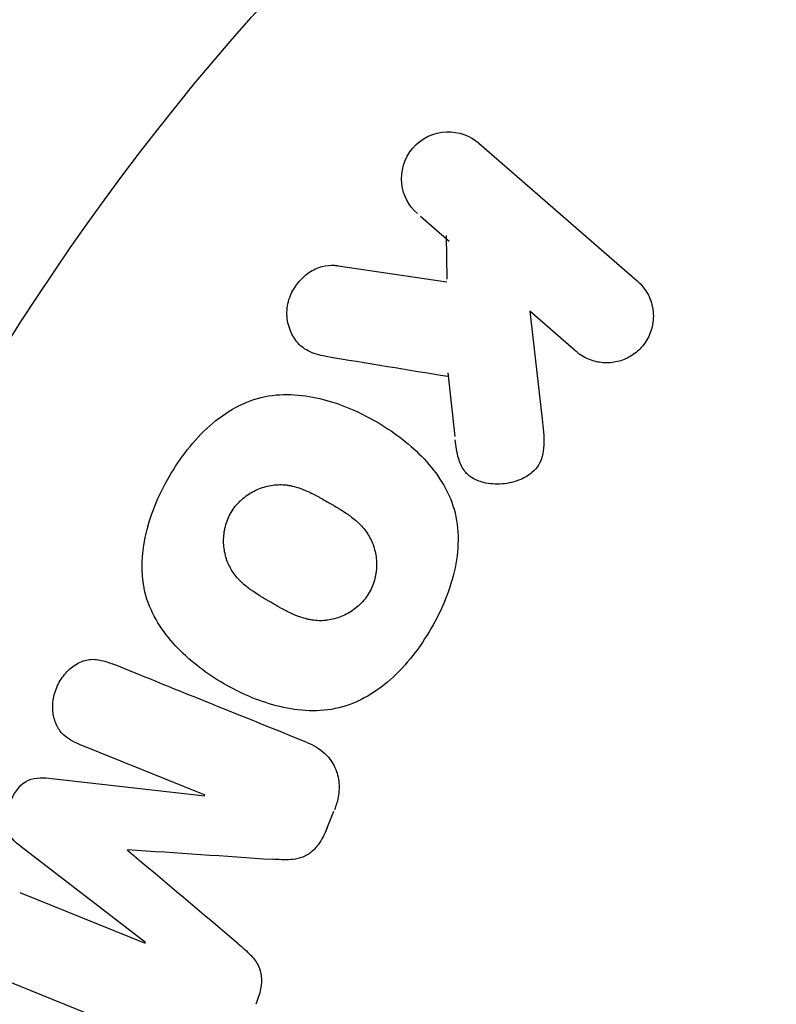
# Model space of a CAD drawing. Units: millimetres. Extents: x -5019 to 5713, y -5766 to 4073.
# Drawn here: x 2198 to 2215, y -3871 to -3850 of the extents above; entities that cross this region are included whole.
import ezdxf

# ---------------------------------------------------------------- set-up
doc = ezdxf.new("R2010")
doc.units = ezdxf.units.MM
doc.header["$LTSCALE"] = 20
doc.linetypes.add('HIDDEN', pattern=[9.525, 6.35, -3.175])
for name, color, linetype in [('2d', 230, 'Continuous'), ('ASTM-BufferZone', 240, 'HIDDEN'), ('ASTM-SafetyZone', 64, 'HIDDEN')]:
    doc.layers.add(name, color=color, linetype=linetype)

msp = doc.modelspace()

# ---------------------------------------------------------------- linework, layer by layer
at = {"layer": '2d'}
for p, q in [((2208.403, -3852.785), (2211.841, -3855.774)), ((2207.141, -3854.37), (2207.761, -3854.91)), ((2207.694, -3854.789), (2207.711, -3855.733)), ((2205.353, -3855.442), (2207.712, -3855.796)), ((2210.513, -3857.302), (2209.511, -3856.431)), ((2209.511, -3856.431), (2209.78, -3858.775)), ((2207.729, -3857.765), (2207.885, -3859.148)), ((2202.465, -3866.928), (2199.742, -3865.828)), ((2199.076, -3866.563), (2202.458, -3866.945)), ((2205.098, -3867.676), (2205.258, -3867.279)), ((2201.173, -3870.125), (2198.475, -3868.05)), ((2198.443, -3869.042), (2201.166, -3870.142)), ((2201.964, -3872.498), (2197.737, -3870.79))]:
    msp.add_line(p, q, dxfattribs=at)
msp.add_circle((2243.129, -3885.213), 53, dxfattribs=at)
for points, knots in [([(2207.075, -3854.313), (2206.887, -3854.15), (2206.762, -3853.922), (2206.704, -3853.403), (2206.784, -3853.108), (2207.158, -3852.672), (2207.437, -3852.547), (2207.968, -3852.528), (2208.215, -3852.622), (2208.403, -3852.785)], [0, 0, 0, 0, 0.25, 0.25, 0.5, 0.5, 0.75, 0.75, 1, 1, 1, 1]), ([(2205.078, -3857.406), (2204.946, -3857.385), (2204.814, -3857.35), (2204.698, -3857.29), (2204.605, -3857.241), (2204.522, -3857.174), (2204.456, -3857.093), (2204.39, -3857.012), (2204.338, -3856.917), (2204.301, -3856.815), (2204.26, -3856.702), (2204.237, -3856.576), (2204.24, -3856.449), (2204.243, -3856.33), (2204.269, -3856.206), (2204.317, -3856.091), (2204.357, -3855.994), (2204.412, -3855.901), (2204.478, -3855.818), (2204.547, -3855.731), (2204.629, -3855.653), (2204.719, -3855.591), (2204.807, -3855.531), (2204.905, -3855.485), (2205.004, -3855.459), (2205.094, -3855.436), (2205.187, -3855.428), (2205.275, -3855.433), (2205.301, -3855.435), (2205.327, -3855.438), (2205.353, -3855.442)], [0, 0, 0, 0, 0.137001, 0.137001, 0.137001, 0.246393, 0.246393, 0.246393, 0.354986, 0.354986, 0.354986, 0.477177, 0.477177, 0.477177, 0.591071, 0.591071, 0.591071, 0.686744, 0.686744, 0.686744, 0.786579, 0.786579, 0.786579, 0.884953, 0.884953, 0.884953, 0.973899, 0.973899, 0.973899, 1, 1, 1, 1]), ([(2211.841, -3855.774), (2211.936, -3855.856), (2212.016, -3855.957), (2212.074, -3856.069), (2212.133, -3856.182), (2212.172, -3856.309), (2212.185, -3856.44), (2212.197, -3856.563), (2212.186, -3856.692), (2212.151, -3856.816), (2212.12, -3856.924), (2212.069, -3857.031), (2212.002, -3857.126), (2211.941, -3857.21), (2211.866, -3857.287), (2211.783, -3857.349), (2211.702, -3857.409), (2211.612, -3857.457), (2211.52, -3857.491), (2211.424, -3857.525), (2211.323, -3857.545), (2211.224, -3857.549), (2211.116, -3857.554), (2211.008, -3857.542), (2210.907, -3857.514), (2210.795, -3857.483), (2210.689, -3857.432), (2210.596, -3857.367), (2210.567, -3857.347), (2210.54, -3857.325), (2210.513, -3857.302)], [0, 0, 0, 0, 0.125499, 0.125499, 0.125499, 0.251629, 0.251629, 0.251629, 0.369238, 0.369238, 0.369238, 0.472705, 0.472705, 0.472705, 0.56563, 0.56563, 0.56563, 0.655478, 0.655478, 0.655478, 0.749078, 0.749078, 0.749078, 0.851455, 0.851455, 0.851455, 0.96528, 0.96528, 0.96528, 1, 1, 1, 1]), ([(2201.687, -3860.02), (2201.923, -3859.612), (2202.217, -3859.227), (2202.917, -3858.604), (2203.336, -3858.369), (2204.195, -3858.197), (2204.627, -3858.24), (2205.433, -3858.448), (2205.817, -3858.617), (2206.529, -3859.029), (2206.867, -3859.277), (2207.454, -3859.878), (2207.706, -3860.234), (2207.98, -3861.065), (2207.983, -3861.542), (2207.792, -3862.454), (2207.608, -3862.895), (2207.369, -3863.31)], [0.5, 0.5, 0.5, 0.5, 0.5625, 0.5625, 0.625, 0.625, 0.6875, 0.6875, 0.75, 0.75, 0.8125, 0.8125, 0.875, 0.875, 0.9375, 0.9375, 1, 1, 1, 1]), ([(2209.78, -3858.775), (2209.801, -3858.96), (2209.822, -3859.147), (2209.813, -3859.337), (2209.81, -3859.418), (2209.8, -3859.501), (2209.779, -3859.581), (2209.761, -3859.647), (2209.734, -3859.714), (2209.697, -3859.773), (2209.66, -3859.833), (2209.611, -3859.887), (2209.557, -3859.931), (2209.484, -3859.993), (2209.4, -3860.041), (2209.314, -3860.078), (2209.185, -3860.133), (2209.047, -3860.166), (2208.913, -3860.177), (2208.775, -3860.189), (2208.637, -3860.179), (2208.507, -3860.147), (2208.415, -3860.124), (2208.326, -3860.089), (2208.248, -3860.039), (2208.184, -3859.998), (2208.127, -3859.944), (2208.083, -3859.882), (2208.028, -3859.805), (2207.99, -3859.714), (2207.964, -3859.621), (2207.927, -3859.493), (2207.909, -3859.359), (2207.893, -3859.224)], [0, 0, 0, 0, 0.15747, 0.15747, 0.15747, 0.224864, 0.224864, 0.224864, 0.280831, 0.280831, 0.280831, 0.337178, 0.337178, 0.337178, 0.4143, 0.4143, 0.4143, 0.530418, 0.530418, 0.530418, 0.649048, 0.649048, 0.649048, 0.732954, 0.732954, 0.732954, 0.801253, 0.801253, 0.801253, 0.885427, 0.885427, 0.885427, 1, 1, 1, 1]), ([(2207.369, -3863.31), (2207.129, -3863.725), (2206.838, -3864.107), (2206.135, -3864.733), (2205.72, -3864.966), (2204.856, -3865.14), (2204.42, -3865.097), (2203.599, -3864.882), (2203.22, -3864.713), (2202.504, -3864.296), (2202.167, -3864.045), (2201.589, -3863.447), (2201.341, -3863.095), (2200.933, -3861.833), (2201.214, -3860.836), (2201.687, -3860.02)], [0, 0, 0, 0, 0.0625, 0.0625, 0.125, 0.125, 0.1875, 0.1875, 0.25, 0.25, 0.3125, 0.3125, 0.375, 0.375, 0.5, 0.5, 0.5, 0.5]), ([(2203.028, -3860.797), (2203.056, -3860.75), (2203.102, -3860.683), (2203.155, -3860.621), (2203.193, -3860.58), (2203.213, -3860.559), (2203.271, -3860.504), (2203.313, -3860.47), (2203.399, -3860.407), (2203.447, -3860.377), (2203.585, -3860.3), (2203.681, -3860.261), (2203.833, -3860.22), (2203.883, -3860.21), (2203.982, -3860.196), (2204.033, -3860.193), (2204.128, -3860.192), (2204.2, -3860.196), (2204.285, -3860.209), (2204.322, -3860.216), (2204.347, -3860.222), (2204.36, -3860.225), (2204.415, -3860.237), (2204.482, -3860.257), (2204.562, -3860.285), (2204.597, -3860.299), (2204.621, -3860.309), (2204.634, -3860.314), (2204.683, -3860.335), (2204.745, -3860.363), (2204.822, -3860.402), (2204.857, -3860.42), (2204.88, -3860.432), (2204.893, -3860.44), (2204.921, -3860.455), (2204.951, -3860.471), (2204.989, -3860.492), (2205.006, -3860.502), (2205.017, -3860.508), (2205.025, -3860.513), (2205.049, -3860.527), (2205.091, -3860.551), (2205.187, -3860.606), (2205.226, -3860.628), (2205.257, -3860.646), (2205.267, -3860.652), (2205.273, -3860.656), (2205.273, -3860.656), (2205.302, -3860.673), (2205.335, -3860.692), (2205.37, -3860.713), (2205.384, -3860.722), (2205.393, -3860.727), (2205.397, -3860.73), (2205.449, -3860.762), (2205.513, -3860.803), (2205.58, -3860.85), (2205.607, -3860.869), (2205.625, -3860.882), (2205.632, -3860.887), (2205.684, -3860.927), (2205.742, -3860.975), (2205.802, -3861.031), (2205.827, -3861.056), (2205.843, -3861.072), (2205.849, -3861.079), (2205.893, -3861.126), (2205.925, -3861.165), (2205.983, -3861.244), (2206.008, -3861.283), (2206.08, -3861.412), (2206.117, -3861.503), (2206.157, -3861.654), (2206.167, -3861.705), (2206.18, -3861.807), (2206.184, -3861.857), (2206.186, -3861.966), (2206.182, -3862.047), (2206.17, -3862.126), (2206.161, -3862.178), (2206.155, -3862.203), (2206.122, -3862.339), (2206.081, -3862.44), (2206.026, -3862.535)], [0.5005005, 0.5005005, 0.5005005, 0.5005005, 0.5161098, 0.5239145, 0.5239145, 0.5317192, 0.5317192, 0.5473285, 0.5473285, 0.5629379, 0.5629379, 0.5941566, 0.5941566, 0.609766, 0.609766, 0.6253754, 0.6253754, 0.6409847, 0.6487894, 0.6526917, 0.6526917, 0.6565941, 0.6565941, 0.6722034, 0.6800081, 0.6839105, 0.6839105, 0.6878128, 0.6878128, 0.7034222, 0.7112268, 0.7151292, 0.7151292, 0.7190315, 0.7190315, 0.7268362, 0.7307385, 0.7326897, 0.7326897, 0.7346409, 0.7346409, 0.7502502, 0.7502502, 0.7580549, 0.7619573, 0.7639084, 0.7639084, 0.7658596, 0.7658596, 0.7736643, 0.7775666, 0.7795178, 0.7795178, 0.781469, 0.781469, 0.7970783, 0.804883, 0.8087853, 0.8087853, 0.8126877, 0.8126877, 0.828297, 0.8361017, 0.8400041, 0.8400041, 0.8439064, 0.8439064, 0.8595158, 0.8595158, 0.8751251, 0.8751251, 0.9063438, 0.9063438, 0.9219532, 0.9219532, 0.9375626, 0.9375626, 0.9531719, 0.9609766, 0.9609766, 0.9687813, 0.9687813, 1, 1, 1, 1]), ([(2206.026, -3862.535), (2205.999, -3862.582), (2205.968, -3862.627), (2205.901, -3862.713), (2205.862, -3862.756), (2205.784, -3862.83), (2205.743, -3862.865), (2205.656, -3862.929), (2205.609, -3862.959), (2205.469, -3863.037), (2205.372, -3863.076), (2205.22, -3863.117), (2205.144, -3863.133), (2205.069, -3863.14), (2205.019, -3863.144), (2204.993, -3863.145), (2204.921, -3863.145), (2204.849, -3863.14), (2204.762, -3863.127), (2204.725, -3863.12), (2204.7, -3863.115), (2204.686, -3863.111), (2204.632, -3863.098), (2204.564, -3863.079), (2204.483, -3863.049), (2204.448, -3863.035), (2204.424, -3863.026), (2204.41, -3863.02), (2204.361, -3862.999), (2204.3, -3862.971), (2204.222, -3862.931), (2204.181, -3862.91), (2204.164, -3862.901), (2204.152, -3862.894), (2204.145, -3862.891), (2204.122, -3862.878), (2204.092, -3862.862), (2204.054, -3862.84), (2204.037, -3862.831), (2204.026, -3862.824), (2204.017, -3862.819), (2204.006, -3862.813), (2203.983, -3862.8), (2203.947, -3862.779), (2203.919, -3862.763), (2203.903, -3862.753), (2203.859, -3862.728), (2203.821, -3862.706), (2203.789, -3862.687), (2203.778, -3862.681), (2203.771, -3862.677), (2203.769, -3862.676), (2203.741, -3862.659), (2203.708, -3862.639), (2203.678, -3862.621), (2203.659, -3862.609), (2203.651, -3862.605), (2203.594, -3862.569), (2203.53, -3862.528), (2203.464, -3862.481), (2203.437, -3862.461), (2203.419, -3862.448), (2203.412, -3862.443), (2203.361, -3862.403), (2203.303, -3862.356), (2203.243, -3862.299), (2203.219, -3862.275), (2203.203, -3862.258), (2203.196, -3862.251), (2203.153, -3862.204), (2203.122, -3862.166), (2203.064, -3862.087), (2203.039, -3862.047), (2202.969, -3861.919), (2202.933, -3861.828), (2202.894, -3861.677), (2202.884, -3861.626), (2202.871, -3861.524), (2202.867, -3861.473), (2202.867, -3861.365), (2202.871, -3861.284), (2202.883, -3861.205), (2202.893, -3861.153), (2202.898, -3861.128), (2202.932, -3860.992), (2202.974, -3860.891), (2203.028, -3860.797)], [0, 0, 0, 0, 0.0156406, 0.0156406, 0.0312813, 0.0312813, 0.0469219, 0.0469219, 0.0625626, 0.0625626, 0.0938438, 0.0938438, 0.1094845, 0.1173048, 0.1173048, 0.1251251, 0.1251251, 0.1407658, 0.1485861, 0.1524962, 0.1524962, 0.1564064, 0.1564064, 0.172047, 0.1798674, 0.1837775, 0.1837775, 0.1876877, 0.1876877, 0.2033283, 0.2111486, 0.2150588, 0.2170139, 0.2170139, 0.218969, 0.218969, 0.2267893, 0.2306994, 0.2326545, 0.2326545, 0.2346096, 0.2346096, 0.2424299, 0.2463401, 0.2463401, 0.2502502, 0.2502502, 0.2580706, 0.2619807, 0.2639358, 0.2639358, 0.2658909, 0.2658909, 0.2737112, 0.2776214, 0.2776214, 0.2815315, 0.2815315, 0.2971722, 0.3049925, 0.3089026, 0.3089026, 0.3128128, 0.3128128, 0.3284534, 0.3362738, 0.3401839, 0.3401839, 0.3440941, 0.3440941, 0.3597347, 0.3597347, 0.3753754, 0.3753754, 0.4066566, 0.4066566, 0.4222973, 0.4222973, 0.4379379, 0.4379379, 0.4535785, 0.4613989, 0.4613989, 0.4692192, 0.4692192, 0.5005005, 0.5005005, 0.5005005, 0.5005005]), ([(2199.742, -3865.828), (2199.615, -3865.776), (2199.489, -3865.711), (2199.389, -3865.614), (2199.328, -3865.555), (2199.276, -3865.482), (2199.239, -3865.401), (2199.202, -3865.32), (2199.178, -3865.23), (2199.167, -3865.137), (2199.156, -3865.039), (2199.159, -3864.935), (2199.176, -3864.834), (2199.195, -3864.724), (2199.231, -3864.614), (2199.283, -3864.514), (2199.332, -3864.419), (2199.395, -3864.33), (2199.468, -3864.254), (2199.543, -3864.175), (2199.63, -3864.109), (2199.722, -3864.061), (2199.808, -3864.017), (2199.903, -3863.99), (2199.994, -3863.984), (2200.096, -3863.978), (2200.198, -3863.996), (2200.293, -3864.025), (2200.346, -3864.04), (2200.398, -3864.059), (2200.448, -3864.079)], [0, 0, 0, 0, 0.149557, 0.149557, 0.149557, 0.240892, 0.240892, 0.240892, 0.331834, 0.331834, 0.331834, 0.428634, 0.428634, 0.428634, 0.53396, 0.53396, 0.53396, 0.633918, 0.633918, 0.633918, 0.73669, 0.73669, 0.73669, 0.833499, 0.833499, 0.833499, 0.94118, 0.94118, 0.94118, 1, 1, 1, 1]), ([(2204.675, -3865.787), (2204.815, -3865.844), (2204.949, -3865.921), (2205.061, -3866.025), (2205.142, -3866.1), (2205.213, -3866.191), (2205.264, -3866.293), (2205.316, -3866.395), (2205.35, -3866.511), (2205.364, -3866.63), (2205.377, -3866.743), (2205.372, -3866.861), (2205.351, -3866.976), (2205.334, -3867.068), (2205.307, -3867.158), (2205.272, -3867.245)], [0, 0, 0, 0, 0.270608, 0.270608, 0.270608, 0.467141, 0.467141, 0.467141, 0.66447, 0.66447, 0.66447, 0.851846, 0.851846, 0.851846, 1, 1, 1, 1]), ([(2198.475, -3868.05), (2198.342, -3867.948), (2198.215, -3867.826), (2198.117, -3867.476), (2198.164, -3867.272), (2198.309, -3866.912), (2198.414, -3866.733), (2198.729, -3866.544), (2198.908, -3866.544), (2199.076, -3866.563)], [0, 0, 0, 0, 0.25, 0.25, 0.5, 0.5, 0.75, 0.75, 1, 1, 1, 1]), ([(2205.112, -3867.642), (2205.06, -3867.77), (2204.997, -3867.897), (2204.915, -3868.007), (2204.866, -3868.074), (2204.809, -3868.135), (2204.745, -3868.184), (2204.68, -3868.234), (2204.606, -3868.27), (2204.531, -3868.293), (2204.397, -3868.333), (2204.256, -3868.335), (2204.12, -3868.331), (2204.055, -3868.329), (2203.991, -3868.326), (2203.926, -3868.321)], [0, 0, 0, 0, 0.262144, 0.262144, 0.262144, 0.418954, 0.418954, 0.418954, 0.577827, 0.577827, 0.577827, 0.864518, 0.864518, 0.864518, 1, 1, 1, 1]), ([(2203.185, -3870.155), (2203.281, -3870.235), (2203.376, -3870.318), (2203.462, -3870.411), (2203.524, -3870.478), (2203.582, -3870.553), (2203.623, -3870.639), (2203.654, -3870.704), (2203.675, -3870.777), (2203.683, -3870.851), (2203.693, -3870.943), (2203.686, -3871.038), (2203.668, -3871.131), (2203.647, -3871.246), (2203.61, -3871.358), (2203.566, -3871.467)], [0, 0, 0, 0, 0.262214, 0.262214, 0.262214, 0.45352, 0.45352, 0.45352, 0.59911, 0.59911, 0.59911, 0.778355, 0.778355, 0.778355, 1, 1, 1, 1])]:
    msp.add_open_spline(points, degree=3, knots=knots, dxfattribs=at)
for points in [[(2205.078, -3857.406), (2205.981, -3857.554), (2206.867, -3857.699), (2207.738, -3857.842)], [(2204.675, -3865.787), (2203.323, -3865.241), (2201.911, -3864.67), (2200.448, -3864.079)], [(2203.185, -3870.155), (2202.403, -3869.495), (2201.598, -3868.817), (2200.774, -3868.123)], [(2200.78, -3868.108), (2201.855, -3868.181), (2202.905, -3868.252), (2203.926, -3868.321)]]:
    msp.add_open_spline(points, degree=3, dxfattribs=at)
at = {"layer": 'ASTM-BufferZone', "flags": 128}
msp.add_lwpolyline([(1298.097, -4058.569, 1.228247), (3041.641, -3350.877, 0.068866), (3556.068, -2978.525), (4042.852, -2491.741), (4320.919, -2217.147), (4526.327, -2014.276, 0.413647), (4527.125, -728.587), (4094.953, -295.041, 0.342819), (2987.242, -154.208, -0.457797), (1667.17, 289.958, 0.158117), (1304.873, 719.026, -0.464422), (1260.624, 1021.425, 0.823), (114.998, 2519.236, -0.382868), (-142.322, 2590.986, 0.215334), (-769.295, 3000.902, 0.102236), (-1126.037, 3092.404, 0.168667), (-1722.678, 3112.044, 0.437536), (-2391.044, 1954.401, 0.026586), (-2364.739, 1861.341, -0.506088), (-3212.131, 644.705, 0.406791), (-4099.012, -265.001), (-4099.012, -816.995, 0.414214), (-3189.012, -1726.995), (-1794.121, -1726.996, 0.141493), (-1340.662, -2007.327, 0.304911), (-440.57, -2477.441, -0.455146), (-218.571, -2681.642, 0.275228), (245.588, -3511.367), (1005.621, -3950.172, 0.084539)], format="xyb", close=True, dxfattribs=at)
at = {"layer": 'ASTM-SafetyZone', "flags": 128}
msp.add_lwpolyline([(582.064, -4767.41, 0.818912), (4116.097, -3713.75, 0.008881), (4200.241, -3635.428), (4691.346, -3144.323), (4967.356, -2871.76), (5174.586, -2667.09, 0.414214), (5178.695, -79.083), (4746.524, 354.464, 0.342819), (2518.928, 637.677, 0.059364), (2308.974, 1016.418, 0.570431), (251.3, 3516.394, 0.114688), (-491.61, 3883.403, 0.062901), (-935.563, 3998.463, 0.142933), (-1960.884, 4001.04, 0.42576), (-3280.04, 1716.195, 0.02162), (-3235.504, 1564.408, 0.406791), (-5019.012, -265.001), (-5019.012, -816.995, 0.414214), (-3189.012, -2646.995), (-2125.167, -2646.996, 0.029229), (-1935.542, -2757.97, 0.15036), (-1028.231, -3336.946, 0.176665), (-214.412, -4308.11), (545.621, -4746.915, 0.005653), (582.064, -4767.41)], format="xyb", dxfattribs=at)

doc.saveas('drawing.dxf')
